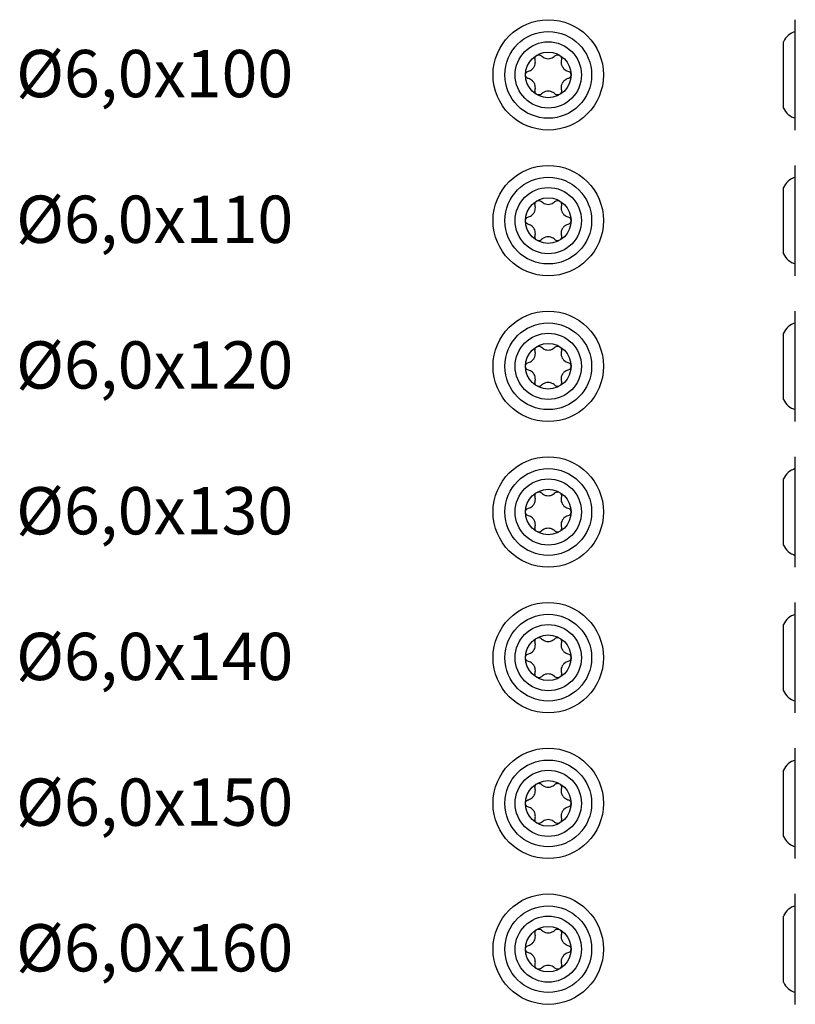
# Model space of a CAD drawing. Units: millimetres. Extents: x 776 to 1474, y 162 to 2300.
# Drawn here: x 780 to 878, y 1643 to 1768 of the extents above; entities that cross this region are included whole.
import ezdxf

# ---------------------------------------------------------------- set-up
doc = ezdxf.new("R2010")
doc.units = ezdxf.units.MM
doc.layers.add('SuP-Sichtbare-Kanten', color=7, linetype='Continuous', lineweight=25)
doc.styles.get("Standard").update_dxf_attribs({"font": 'arial.ttf'})

msp = doc.modelspace()

# ---------------------------------------------------------------- linework, layer by layer
for p, q in [((878.31, 1754.31), (878.31, 1768.31)), ((876.81, 1757.11), (876.81, 1765.51)), ((878.31, 1735.83), (878.31, 1749.83)), ((876.81, 1738.63), (876.81, 1747.03)), ((878.31, 1717.35), (878.31, 1731.35)), ((876.81, 1720.15), (876.81, 1728.55)), ((878.31, 1698.87), (878.31, 1712.87)), ((876.81, 1701.67), (876.81, 1710.07)), ((878.31, 1680.39), (878.31, 1694.39)), ((876.81, 1683.19), (876.81, 1691.59)), ((878.31, 1661.91), (878.31, 1675.91)), ((876.81, 1664.71), (876.81, 1673.11)), ((878.31, 1643.42), (878.31, 1657.42)), ((876.81, 1646.22), (876.81, 1654.62))]:
    msp.add_line(p, q)
for centre, radius in [((846.98, 1761.31), 7), ((846.98, 1761.31), 5.5), ((846.98, 1761.31), 4.2), ((846.98, 1742.83), 7), ((846.98, 1742.83), 5.5), ((846.98, 1742.83), 4.2), ((846.98, 1724.35), 7), ((846.98, 1724.35), 5.5), ((846.98, 1724.35), 4.2), ((846.98, 1705.87), 7), ((846.98, 1705.87), 5.5), ((846.98, 1705.87), 4.2), ((846.98, 1687.39), 7), ((846.98, 1687.39), 5.5), ((846.98, 1687.39), 4.2), ((846.98, 1668.91), 7), ((846.98, 1668.91), 5.5), ((846.98, 1668.91), 4.2), ((846.98, 1650.42), 7), ((846.98, 1650.42), 5.5), ((846.98, 1650.42), 4.2)]:
    msp.add_circle(centre, radius)
for centre, start, end in [((879, 1764.5), 106.722, 155.1068), ((879, 1758.13), 204.8932, 253.278), ((879, 1746.01), 106.722, 155.1068), ((879, 1739.65), 204.8932, 253.278), ((879, 1727.53), 106.722, 155.1068), ((879, 1721.17), 204.8932, 253.278), ((879, 1709.05), 106.722, 155.1068), ((879, 1702.69), 204.8932, 253.278), ((879, 1690.57), 106.722, 155.1068), ((879, 1684.21), 204.8932, 253.278), ((879, 1672.09), 106.722, 155.1068), ((879, 1665.73), 204.8932, 253.278), ((879, 1653.61), 106.722, 155.1068), ((879, 1647.24), 204.8932, 253.278)]:
    msp.add_arc(centre, 2.42, start, end)
at = {"layer": 'SuP-Sichtbare-Kanten'}
for centre in [(846.98, 1761.31), (846.98, 1742.83), (846.98, 1724.35), (846.98, 1705.87), (846.98, 1687.39), (846.98, 1668.91), (846.98, 1650.42)]:
    msp.add_circle(centre, 2.89, dxfattribs=at)
for points, knots in [([(845.31, 1763.25), (845.29, 1763.31), (845.29, 1763.38), (845.31, 1763.52), (845.34, 1763.59), (845.42, 1763.71), (845.48, 1763.77), (845.6, 1763.84), (845.68, 1763.86), (845.83, 1763.87), (845.9, 1763.86), (846.03, 1763.81), (846.09, 1763.77), (846.14, 1763.72)], [0.0299089, 0.0299089, 0.0299089, 0.0299089, 0.0559006, 0.0559006, 0.0816372, 0.0816372, 0.1073738, 0.1073738, 0.1331104, 0.1331104, 0.1588471, 0.1588471, 0.1848387, 0.1848387, 0.1848387, 0.1848387]), ([(846.14, 1763.72), (846.2, 1763.66), (846.27, 1763.61), (846.43, 1763.51), (846.53, 1763.46), (846.75, 1763.39), (846.87, 1763.37), (847.09, 1763.37), (847.2, 1763.39), (847.42, 1763.46), (847.53, 1763.51), (847.68, 1763.61), (847.75, 1763.66), (847.81, 1763.72)], [0.0615827, 0.0615827, 0.0615827, 0.0615827, 0.0942652, 0.0942652, 0.1331507, 0.1331507, 0.1720363, 0.1720363, 0.2109219, 0.2109219, 0.2498074, 0.2498074, 0.2824899, 0.2824899, 0.2824899, 0.2824899]), ([(847.81, 1763.72), (847.86, 1763.77), (847.92, 1763.81), (848.05, 1763.86), (848.13, 1763.87), (848.28, 1763.86), (848.35, 1763.84), (848.48, 1763.77), (848.53, 1763.71), (848.62, 1763.59), (848.64, 1763.52), (848.66, 1763.38), (848.66, 1763.31), (848.64, 1763.25)], [0.0299089, 0.0299089, 0.0299089, 0.0299089, 0.0559006, 0.0559006, 0.0816372, 0.0816372, 0.1073738, 0.1073738, 0.1331104, 0.1331104, 0.1588471, 0.1588471, 0.1848387, 0.1848387, 0.1848387, 0.1848387]), ([(844.47, 1761.79), (844.56, 1761.82), (844.64, 1761.85), (844.8, 1761.93), (844.9, 1762), (845.06, 1762.16), (845.14, 1762.25), (845.25, 1762.44), (845.29, 1762.55), (845.34, 1762.77), (845.35, 1762.89), (845.35, 1763.07), (845.33, 1763.16), (845.31, 1763.25)], [0.0615827, 0.0615827, 0.0615827, 0.0615827, 0.0942652, 0.0942652, 0.1331507, 0.1331507, 0.1720363, 0.1720363, 0.2109219, 0.2109219, 0.2498074, 0.2498074, 0.2824899, 0.2824899, 0.2824899, 0.2824899]), ([(848.64, 1763.25), (848.62, 1763.16), (848.61, 1763.07), (848.6, 1762.89), (848.61, 1762.77), (848.66, 1762.55), (848.71, 1762.44), (848.82, 1762.25), (848.89, 1762.16), (849.06, 1762), (849.15, 1761.93), (849.31, 1761.85), (849.4, 1761.82), (849.48, 1761.79)], [0.0615827, 0.0615827, 0.0615827, 0.0615827, 0.0942652, 0.0942652, 0.1331507, 0.1331507, 0.1720363, 0.1720363, 0.2109219, 0.2109219, 0.2498074, 0.2498074, 0.2824899, 0.2824899, 0.2824899, 0.2824899]), ([(844.47, 1760.84), (844.4, 1760.85), (844.34, 1760.89), (844.23, 1760.97), (844.19, 1761.03), (844.12, 1761.17), (844.1, 1761.24), (844.1, 1761.39), (844.12, 1761.46), (844.19, 1761.6), (844.23, 1761.66), (844.34, 1761.74), (844.4, 1761.77), (844.47, 1761.79)], [0.0299089, 0.0299089, 0.0299089, 0.0299089, 0.0559006, 0.0559006, 0.0816372, 0.0816372, 0.1073738, 0.1073738, 0.1331104, 0.1331104, 0.1588471, 0.1588471, 0.1848387, 0.1848387, 0.1848387, 0.1848387]), ([(849.48, 1761.79), (849.55, 1761.77), (849.61, 1761.74), (849.72, 1761.66), (849.77, 1761.6), (849.83, 1761.46), (849.85, 1761.39), (849.85, 1761.24), (849.83, 1761.17), (849.77, 1761.03), (849.72, 1760.97), (849.61, 1760.89), (849.55, 1760.85), (849.48, 1760.84)], [0.0299089, 0.0299089, 0.0299089, 0.0299089, 0.0559006, 0.0559006, 0.0816372, 0.0816372, 0.1073738, 0.1073738, 0.1331104, 0.1331104, 0.1588471, 0.1588471, 0.1848387, 0.1848387, 0.1848387, 0.1848387]), ([(845.31, 1759.38), (845.33, 1759.47), (845.35, 1759.56), (845.35, 1759.74), (845.34, 1759.86), (845.29, 1760.08), (845.25, 1760.19), (845.14, 1760.38), (845.06, 1760.47), (844.9, 1760.63), (844.8, 1760.7), (844.64, 1760.78), (844.56, 1760.81), (844.47, 1760.84)], [0.0615827, 0.0615827, 0.0615827, 0.0615827, 0.0942652, 0.0942652, 0.1331507, 0.1331507, 0.1720363, 0.1720363, 0.2109219, 0.2109219, 0.2498074, 0.2498074, 0.2824899, 0.2824899, 0.2824899, 0.2824899]), ([(849.48, 1760.84), (849.4, 1760.81), (849.31, 1760.78), (849.15, 1760.7), (849.06, 1760.63), (848.89, 1760.47), (848.82, 1760.38), (848.71, 1760.19), (848.66, 1760.08), (848.61, 1759.86), (848.6, 1759.74), (848.61, 1759.56), (848.62, 1759.47), (848.64, 1759.38)], [0.0615827, 0.0615827, 0.0615827, 0.0615827, 0.0942652, 0.0942652, 0.1331507, 0.1331507, 0.1720363, 0.1720363, 0.2109219, 0.2109219, 0.2498074, 0.2498074, 0.2824899, 0.2824899, 0.2824899, 0.2824899]), ([(846.14, 1758.91), (846.09, 1758.86), (846.03, 1758.82), (845.9, 1758.77), (845.83, 1758.76), (845.68, 1758.77), (845.6, 1758.79), (845.48, 1758.86), (845.42, 1758.92), (845.34, 1759.04), (845.31, 1759.11), (845.29, 1759.25), (845.29, 1759.32), (845.31, 1759.38)], [0.0299089, 0.0299089, 0.0299089, 0.0299089, 0.0559006, 0.0559006, 0.0816372, 0.0816372, 0.1073738, 0.1073738, 0.1331104, 0.1331104, 0.1588471, 0.1588471, 0.1848387, 0.1848387, 0.1848387, 0.1848387]), ([(847.81, 1758.91), (847.75, 1758.97), (847.68, 1759.02), (847.53, 1759.12), (847.42, 1759.17), (847.2, 1759.24), (847.09, 1759.25), (846.87, 1759.25), (846.75, 1759.24), (846.53, 1759.17), (846.43, 1759.12), (846.27, 1759.02), (846.2, 1758.97), (846.14, 1758.91)], [0.0615827, 0.0615827, 0.0615827, 0.0615827, 0.0942652, 0.0942652, 0.1331507, 0.1331507, 0.1720363, 0.1720363, 0.2109219, 0.2109219, 0.2498074, 0.2498074, 0.2824899, 0.2824899, 0.2824899, 0.2824899]), ([(848.64, 1759.38), (848.66, 1759.32), (848.66, 1759.25), (848.64, 1759.11), (848.62, 1759.04), (848.53, 1758.92), (848.48, 1758.86), (848.35, 1758.79), (848.28, 1758.77), (848.13, 1758.76), (848.05, 1758.77), (847.92, 1758.82), (847.86, 1758.86), (847.81, 1758.91)], [0.0299089, 0.0299089, 0.0299089, 0.0299089, 0.0559006, 0.0559006, 0.0816372, 0.0816372, 0.1073738, 0.1073738, 0.1331104, 0.1331104, 0.1588471, 0.1588471, 0.1848387, 0.1848387, 0.1848387, 0.1848387]), ([(844.47, 1743.31), (844.56, 1743.33), (844.64, 1743.37), (844.8, 1743.45), (844.9, 1743.52), (845.06, 1743.67), (845.14, 1743.77), (845.25, 1743.96), (845.29, 1744.07), (845.34, 1744.29), (845.35, 1744.4), (845.35, 1744.59), (845.33, 1744.68), (845.31, 1744.76)], [0.0615827, 0.0615827, 0.0615827, 0.0615827, 0.0942652, 0.0942652, 0.1331507, 0.1331507, 0.1720363, 0.1720363, 0.2109219, 0.2109219, 0.2498074, 0.2498074, 0.2824899, 0.2824899, 0.2824899, 0.2824899]), ([(845.31, 1744.76), (845.29, 1744.83), (845.29, 1744.9), (845.31, 1745.04), (845.34, 1745.11), (845.42, 1745.23), (845.48, 1745.28), (845.6, 1745.36), (845.68, 1745.38), (845.83, 1745.39), (845.9, 1745.38), (846.03, 1745.33), (846.09, 1745.29), (846.14, 1745.24)], [0.0299089, 0.0299089, 0.0299089, 0.0299089, 0.0559006, 0.0559006, 0.0816372, 0.0816372, 0.1073738, 0.1073738, 0.1331104, 0.1331104, 0.1588471, 0.1588471, 0.1848387, 0.1848387, 0.1848387, 0.1848387]), ([(846.14, 1745.24), (846.2, 1745.18), (846.27, 1745.12), (846.43, 1745.02), (846.53, 1744.97), (846.75, 1744.91), (846.87, 1744.89), (847.09, 1744.89), (847.2, 1744.91), (847.42, 1744.97), (847.53, 1745.02), (847.68, 1745.12), (847.75, 1745.18), (847.81, 1745.24)], [0.0615827, 0.0615827, 0.0615827, 0.0615827, 0.0942652, 0.0942652, 0.1331507, 0.1331507, 0.1720363, 0.1720363, 0.2109219, 0.2109219, 0.2498074, 0.2498074, 0.2824899, 0.2824899, 0.2824899, 0.2824899]), ([(847.81, 1745.24), (847.86, 1745.29), (847.92, 1745.33), (848.05, 1745.38), (848.13, 1745.39), (848.28, 1745.38), (848.35, 1745.36), (848.48, 1745.28), (848.53, 1745.23), (848.62, 1745.11), (848.64, 1745.04), (848.66, 1744.9), (848.66, 1744.83), (848.64, 1744.76)], [0.0299089, 0.0299089, 0.0299089, 0.0299089, 0.0559006, 0.0559006, 0.0816372, 0.0816372, 0.1073738, 0.1073738, 0.1331104, 0.1331104, 0.1588471, 0.1588471, 0.1848387, 0.1848387, 0.1848387, 0.1848387]), ([(848.64, 1744.76), (848.62, 1744.68), (848.61, 1744.59), (848.6, 1744.4), (848.61, 1744.29), (848.66, 1744.07), (848.71, 1743.96), (848.82, 1743.77), (848.89, 1743.67), (849.06, 1743.52), (849.15, 1743.45), (849.31, 1743.37), (849.4, 1743.33), (849.48, 1743.31)], [0.0615827, 0.0615827, 0.0615827, 0.0615827, 0.0942652, 0.0942652, 0.1331507, 0.1331507, 0.1720363, 0.1720363, 0.2109219, 0.2109219, 0.2498074, 0.2498074, 0.2824899, 0.2824899, 0.2824899, 0.2824899]), ([(844.47, 1742.35), (844.4, 1742.37), (844.34, 1742.41), (844.23, 1742.49), (844.19, 1742.55), (844.12, 1742.68), (844.1, 1742.76), (844.1, 1742.91), (844.12, 1742.98), (844.19, 1743.12), (844.23, 1743.17), (844.34, 1743.26), (844.4, 1743.29), (844.47, 1743.31)], [0.0299089, 0.0299089, 0.0299089, 0.0299089, 0.0559006, 0.0559006, 0.0816372, 0.0816372, 0.1073738, 0.1073738, 0.1331104, 0.1331104, 0.1588471, 0.1588471, 0.1848387, 0.1848387, 0.1848387, 0.1848387]), ([(845.31, 1740.9), (845.33, 1740.99), (845.35, 1741.07), (845.35, 1741.26), (845.34, 1741.37), (845.29, 1741.6), (845.25, 1741.71), (845.14, 1741.9), (845.06, 1741.99), (844.9, 1742.15), (844.8, 1742.21), (844.64, 1742.3), (844.56, 1742.33), (844.47, 1742.35)], [0.0615827, 0.0615827, 0.0615827, 0.0615827, 0.0942652, 0.0942652, 0.1331507, 0.1331507, 0.1720363, 0.1720363, 0.2109219, 0.2109219, 0.2498074, 0.2498074, 0.2824899, 0.2824899, 0.2824899, 0.2824899]), ([(849.48, 1742.35), (849.4, 1742.33), (849.31, 1742.3), (849.15, 1742.21), (849.06, 1742.15), (848.89, 1741.99), (848.82, 1741.9), (848.71, 1741.71), (848.66, 1741.6), (848.61, 1741.37), (848.6, 1741.26), (848.61, 1741.07), (848.62, 1740.99), (848.64, 1740.9)], [0.0615827, 0.0615827, 0.0615827, 0.0615827, 0.0942652, 0.0942652, 0.1331507, 0.1331507, 0.1720363, 0.1720363, 0.2109219, 0.2109219, 0.2498074, 0.2498074, 0.2824899, 0.2824899, 0.2824899, 0.2824899]), ([(849.48, 1743.31), (849.55, 1743.29), (849.61, 1743.26), (849.72, 1743.17), (849.77, 1743.12), (849.83, 1742.98), (849.85, 1742.91), (849.85, 1742.76), (849.83, 1742.68), (849.77, 1742.55), (849.72, 1742.49), (849.61, 1742.41), (849.55, 1742.37), (849.48, 1742.35)], [0.0299089, 0.0299089, 0.0299089, 0.0299089, 0.0559006, 0.0559006, 0.0816372, 0.0816372, 0.1073738, 0.1073738, 0.1331104, 0.1331104, 0.1588471, 0.1588471, 0.1848387, 0.1848387, 0.1848387, 0.1848387]), ([(846.14, 1740.42), (846.09, 1740.38), (846.03, 1740.34), (845.9, 1740.29), (845.83, 1740.27), (845.68, 1740.29), (845.6, 1740.31), (845.48, 1740.38), (845.42, 1740.43), (845.34, 1740.56), (845.31, 1740.63), (845.29, 1740.76), (845.29, 1740.84), (845.31, 1740.9)], [0.0299089, 0.0299089, 0.0299089, 0.0299089, 0.0559006, 0.0559006, 0.0816372, 0.0816372, 0.1073738, 0.1073738, 0.1331104, 0.1331104, 0.1588471, 0.1588471, 0.1848387, 0.1848387, 0.1848387, 0.1848387]), ([(847.81, 1740.42), (847.75, 1740.49), (847.68, 1740.54), (847.53, 1740.64), (847.42, 1740.69), (847.2, 1740.76), (847.09, 1740.77), (846.87, 1740.77), (846.75, 1740.76), (846.53, 1740.69), (846.43, 1740.64), (846.27, 1740.54), (846.2, 1740.49), (846.14, 1740.42)], [0.0615827, 0.0615827, 0.0615827, 0.0615827, 0.0942652, 0.0942652, 0.1331507, 0.1331507, 0.1720363, 0.1720363, 0.2109219, 0.2109219, 0.2498074, 0.2498074, 0.2824899, 0.2824899, 0.2824899, 0.2824899]), ([(848.64, 1740.9), (848.66, 1740.84), (848.66, 1740.76), (848.64, 1740.63), (848.62, 1740.56), (848.53, 1740.43), (848.48, 1740.38), (848.35, 1740.31), (848.28, 1740.29), (848.13, 1740.27), (848.05, 1740.29), (847.92, 1740.34), (847.86, 1740.38), (847.81, 1740.42)], [0.0299089, 0.0299089, 0.0299089, 0.0299089, 0.0559006, 0.0559006, 0.0816372, 0.0816372, 0.1073738, 0.1073738, 0.1331104, 0.1331104, 0.1588471, 0.1588471, 0.1848387, 0.1848387, 0.1848387, 0.1848387]), ([(844.47, 1724.83), (844.56, 1724.85), (844.64, 1724.88), (844.8, 1724.97), (844.9, 1725.03), (845.06, 1725.19), (845.14, 1725.29), (845.25, 1725.48), (845.29, 1725.59), (845.34, 1725.81), (845.35, 1725.92), (845.35, 1726.11), (845.33, 1726.2), (845.31, 1726.28)], [0.0615827, 0.0615827, 0.0615827, 0.0615827, 0.0942652, 0.0942652, 0.1331507, 0.1331507, 0.1720363, 0.1720363, 0.2109219, 0.2109219, 0.2498074, 0.2498074, 0.2824899, 0.2824899, 0.2824899, 0.2824899]), ([(845.31, 1726.28), (845.29, 1726.35), (845.29, 1726.42), (845.31, 1726.56), (845.34, 1726.63), (845.42, 1726.75), (845.48, 1726.8), (845.6, 1726.88), (845.68, 1726.9), (845.83, 1726.91), (845.9, 1726.9), (846.03, 1726.85), (846.09, 1726.81), (846.14, 1726.76)], [0.0299089, 0.0299089, 0.0299089, 0.0299089, 0.0559006, 0.0559006, 0.0816372, 0.0816372, 0.1073738, 0.1073738, 0.1331104, 0.1331104, 0.1588471, 0.1588471, 0.1848387, 0.1848387, 0.1848387, 0.1848387]), ([(846.14, 1726.76), (846.2, 1726.7), (846.27, 1726.64), (846.43, 1726.54), (846.53, 1726.49), (846.75, 1726.43), (846.87, 1726.41), (847.09, 1726.41), (847.2, 1726.43), (847.42, 1726.49), (847.53, 1726.54), (847.68, 1726.64), (847.75, 1726.7), (847.81, 1726.76)], [0.0615827, 0.0615827, 0.0615827, 0.0615827, 0.0942652, 0.0942652, 0.1331507, 0.1331507, 0.1720363, 0.1720363, 0.2109219, 0.2109219, 0.2498074, 0.2498074, 0.2824899, 0.2824899, 0.2824899, 0.2824899]), ([(847.81, 1726.76), (847.86, 1726.81), (847.92, 1726.85), (848.05, 1726.9), (848.13, 1726.91), (848.28, 1726.9), (848.35, 1726.88), (848.48, 1726.8), (848.53, 1726.75), (848.62, 1726.63), (848.64, 1726.56), (848.66, 1726.42), (848.66, 1726.35), (848.64, 1726.28)], [0.0299089, 0.0299089, 0.0299089, 0.0299089, 0.0559006, 0.0559006, 0.0816372, 0.0816372, 0.1073738, 0.1073738, 0.1331104, 0.1331104, 0.1588471, 0.1588471, 0.1848387, 0.1848387, 0.1848387, 0.1848387]), ([(848.64, 1726.28), (848.62, 1726.2), (848.61, 1726.11), (848.6, 1725.92), (848.61, 1725.81), (848.66, 1725.59), (848.71, 1725.48), (848.82, 1725.29), (848.89, 1725.19), (849.06, 1725.03), (849.15, 1724.97), (849.31, 1724.88), (849.4, 1724.85), (849.48, 1724.83)], [0.0615827, 0.0615827, 0.0615827, 0.0615827, 0.0942652, 0.0942652, 0.1331507, 0.1331507, 0.1720363, 0.1720363, 0.2109219, 0.2109219, 0.2498074, 0.2498074, 0.2824899, 0.2824899, 0.2824899, 0.2824899]), ([(844.47, 1723.87), (844.4, 1723.89), (844.34, 1723.92), (844.23, 1724.01), (844.19, 1724.07), (844.12, 1724.2), (844.1, 1724.28), (844.1, 1724.42), (844.12, 1724.5), (844.19, 1724.63), (844.23, 1724.69), (844.34, 1724.78), (844.4, 1724.81), (844.47, 1724.83)], [0.0299089, 0.0299089, 0.0299089, 0.0299089, 0.0559006, 0.0559006, 0.0816372, 0.0816372, 0.1073738, 0.1073738, 0.1331104, 0.1331104, 0.1588471, 0.1588471, 0.1848387, 0.1848387, 0.1848387, 0.1848387]), ([(849.48, 1724.83), (849.55, 1724.81), (849.61, 1724.78), (849.72, 1724.69), (849.77, 1724.63), (849.83, 1724.5), (849.85, 1724.42), (849.85, 1724.28), (849.83, 1724.2), (849.77, 1724.07), (849.72, 1724.01), (849.61, 1723.92), (849.55, 1723.89), (849.48, 1723.87)], [0.0299089, 0.0299089, 0.0299089, 0.0299089, 0.0559006, 0.0559006, 0.0816372, 0.0816372, 0.1073738, 0.1073738, 0.1331104, 0.1331104, 0.1588471, 0.1588471, 0.1848387, 0.1848387, 0.1848387, 0.1848387]), ([(845.31, 1722.42), (845.33, 1722.51), (845.35, 1722.59), (845.35, 1722.78), (845.34, 1722.89), (845.29, 1723.12), (845.25, 1723.23), (845.14, 1723.42), (845.06, 1723.51), (844.9, 1723.67), (844.8, 1723.73), (844.64, 1723.82), (844.56, 1723.85), (844.47, 1723.87)], [0.0615827, 0.0615827, 0.0615827, 0.0615827, 0.0942652, 0.0942652, 0.1331507, 0.1331507, 0.1720363, 0.1720363, 0.2109219, 0.2109219, 0.2498074, 0.2498074, 0.2824899, 0.2824899, 0.2824899, 0.2824899]), ([(849.48, 1723.87), (849.4, 1723.85), (849.31, 1723.82), (849.15, 1723.73), (849.06, 1723.67), (848.89, 1723.51), (848.82, 1723.42), (848.71, 1723.23), (848.66, 1723.12), (848.61, 1722.89), (848.6, 1722.78), (848.61, 1722.59), (848.62, 1722.51), (848.64, 1722.42)], [0.0615827, 0.0615827, 0.0615827, 0.0615827, 0.0942652, 0.0942652, 0.1331507, 0.1331507, 0.1720363, 0.1720363, 0.2109219, 0.2109219, 0.2498074, 0.2498074, 0.2824899, 0.2824899, 0.2824899, 0.2824899]), ([(846.14, 1721.94), (846.09, 1721.89), (846.03, 1721.85), (845.9, 1721.81), (845.83, 1721.79), (845.68, 1721.8), (845.6, 1721.83), (845.48, 1721.9), (845.42, 1721.95), (845.34, 1722.08), (845.31, 1722.15), (845.29, 1722.28), (845.29, 1722.35), (845.31, 1722.42)], [0.0299089, 0.0299089, 0.0299089, 0.0299089, 0.0559006, 0.0559006, 0.0816372, 0.0816372, 0.1073738, 0.1073738, 0.1331104, 0.1331104, 0.1588471, 0.1588471, 0.1848387, 0.1848387, 0.1848387, 0.1848387]), ([(847.81, 1721.94), (847.75, 1722.01), (847.68, 1722.06), (847.53, 1722.16), (847.42, 1722.21), (847.2, 1722.27), (847.09, 1722.29), (846.87, 1722.29), (846.75, 1722.27), (846.53, 1722.21), (846.43, 1722.16), (846.27, 1722.06), (846.2, 1722.01), (846.14, 1721.94)], [0.0615827, 0.0615827, 0.0615827, 0.0615827, 0.0942652, 0.0942652, 0.1331507, 0.1331507, 0.1720363, 0.1720363, 0.2109219, 0.2109219, 0.2498074, 0.2498074, 0.2824899, 0.2824899, 0.2824899, 0.2824899]), ([(848.64, 1722.42), (848.66, 1722.35), (848.66, 1722.28), (848.64, 1722.15), (848.62, 1722.08), (848.53, 1721.95), (848.48, 1721.9), (848.35, 1721.83), (848.28, 1721.8), (848.13, 1721.79), (848.05, 1721.81), (847.92, 1721.85), (847.86, 1721.89), (847.81, 1721.94)], [0.0299089, 0.0299089, 0.0299089, 0.0299089, 0.0559006, 0.0559006, 0.0816372, 0.0816372, 0.1073738, 0.1073738, 0.1331104, 0.1331104, 0.1588471, 0.1588471, 0.1848387, 0.1848387, 0.1848387, 0.1848387]), ([(844.47, 1706.35), (844.56, 1706.37), (844.64, 1706.4), (844.8, 1706.49), (844.9, 1706.55), (845.06, 1706.71), (845.14, 1706.8), (845.25, 1707), (845.29, 1707.11), (845.34, 1707.33), (845.35, 1707.44), (845.35, 1707.63), (845.33, 1707.71), (845.31, 1707.8)], [0.0615827, 0.0615827, 0.0615827, 0.0615827, 0.0942652, 0.0942652, 0.1331507, 0.1331507, 0.1720363, 0.1720363, 0.2109219, 0.2109219, 0.2498074, 0.2498074, 0.2824899, 0.2824899, 0.2824899, 0.2824899]), ([(845.31, 1707.8), (845.29, 1707.87), (845.29, 1707.94), (845.31, 1708.07), (845.34, 1708.14), (845.42, 1708.27), (845.48, 1708.32), (845.6, 1708.39), (845.68, 1708.42), (845.83, 1708.43), (845.9, 1708.42), (846.03, 1708.37), (846.09, 1708.33), (846.14, 1708.28)], [0.0299089, 0.0299089, 0.0299089, 0.0299089, 0.0559006, 0.0559006, 0.0816372, 0.0816372, 0.1073738, 0.1073738, 0.1331104, 0.1331104, 0.1588471, 0.1588471, 0.1848387, 0.1848387, 0.1848387, 0.1848387]), ([(846.14, 1708.28), (846.2, 1708.22), (846.27, 1708.16), (846.43, 1708.06), (846.53, 1708.01), (846.75, 1707.95), (846.87, 1707.93), (847.09, 1707.93), (847.2, 1707.95), (847.42, 1708.01), (847.53, 1708.06), (847.68, 1708.16), (847.75, 1708.22), (847.81, 1708.28)], [0.0615827, 0.0615827, 0.0615827, 0.0615827, 0.0942652, 0.0942652, 0.1331507, 0.1331507, 0.1720363, 0.1720363, 0.2109219, 0.2109219, 0.2498074, 0.2498074, 0.2824899, 0.2824899, 0.2824899, 0.2824899]), ([(847.81, 1708.28), (847.86, 1708.33), (847.92, 1708.37), (848.05, 1708.42), (848.13, 1708.43), (848.28, 1708.42), (848.35, 1708.39), (848.48, 1708.32), (848.53, 1708.27), (848.62, 1708.14), (848.64, 1708.07), (848.66, 1707.94), (848.66, 1707.87), (848.64, 1707.8)], [0.0299089, 0.0299089, 0.0299089, 0.0299089, 0.0559006, 0.0559006, 0.0816372, 0.0816372, 0.1073738, 0.1073738, 0.1331104, 0.1331104, 0.1588471, 0.1588471, 0.1848387, 0.1848387, 0.1848387, 0.1848387]), ([(848.64, 1707.8), (848.62, 1707.71), (848.61, 1707.63), (848.6, 1707.44), (848.61, 1707.33), (848.66, 1707.11), (848.71, 1707), (848.82, 1706.8), (848.89, 1706.71), (849.06, 1706.55), (849.15, 1706.49), (849.31, 1706.4), (849.4, 1706.37), (849.48, 1706.35)], [0.0615827, 0.0615827, 0.0615827, 0.0615827, 0.0942652, 0.0942652, 0.1331507, 0.1331507, 0.1720363, 0.1720363, 0.2109219, 0.2109219, 0.2498074, 0.2498074, 0.2824899, 0.2824899, 0.2824899, 0.2824899]), ([(844.47, 1705.39), (844.4, 1705.41), (844.34, 1705.44), (844.23, 1705.53), (844.19, 1705.59), (844.12, 1705.72), (844.1, 1705.8), (844.1, 1705.94), (844.12, 1706.02), (844.19, 1706.15), (844.23, 1706.21), (844.34, 1706.3), (844.4, 1706.33), (844.47, 1706.35)], [0.0299089, 0.0299089, 0.0299089, 0.0299089, 0.0559006, 0.0559006, 0.0816372, 0.0816372, 0.1073738, 0.1073738, 0.1331104, 0.1331104, 0.1588471, 0.1588471, 0.1848387, 0.1848387, 0.1848387, 0.1848387]), ([(849.48, 1706.35), (849.55, 1706.33), (849.61, 1706.3), (849.72, 1706.21), (849.77, 1706.15), (849.83, 1706.02), (849.85, 1705.94), (849.85, 1705.8), (849.83, 1705.72), (849.77, 1705.59), (849.72, 1705.53), (849.61, 1705.44), (849.55, 1705.41), (849.48, 1705.39)], [0.0299089, 0.0299089, 0.0299089, 0.0299089, 0.0559006, 0.0559006, 0.0816372, 0.0816372, 0.1073738, 0.1073738, 0.1331104, 0.1331104, 0.1588471, 0.1588471, 0.1848387, 0.1848387, 0.1848387, 0.1848387]), ([(845.31, 1703.94), (845.33, 1704.02), (845.35, 1704.11), (845.35, 1704.3), (845.34, 1704.41), (845.29, 1704.63), (845.25, 1704.74), (845.14, 1704.93), (845.06, 1705.03), (844.9, 1705.19), (844.8, 1705.25), (844.64, 1705.34), (844.56, 1705.37), (844.47, 1705.39)], [0.0615827, 0.0615827, 0.0615827, 0.0615827, 0.0942652, 0.0942652, 0.1331507, 0.1331507, 0.1720363, 0.1720363, 0.2109219, 0.2109219, 0.2498074, 0.2498074, 0.2824899, 0.2824899, 0.2824899, 0.2824899]), ([(849.48, 1705.39), (849.4, 1705.37), (849.31, 1705.34), (849.15, 1705.25), (849.06, 1705.19), (848.89, 1705.03), (848.82, 1704.93), (848.71, 1704.74), (848.66, 1704.63), (848.61, 1704.41), (848.6, 1704.3), (848.61, 1704.11), (848.62, 1704.02), (848.64, 1703.94)], [0.0615827, 0.0615827, 0.0615827, 0.0615827, 0.0942652, 0.0942652, 0.1331507, 0.1331507, 0.1720363, 0.1720363, 0.2109219, 0.2109219, 0.2498074, 0.2498074, 0.2824899, 0.2824899, 0.2824899, 0.2824899]), ([(846.14, 1703.46), (846.09, 1703.41), (846.03, 1703.37), (845.9, 1703.32), (845.83, 1703.31), (845.68, 1703.32), (845.6, 1703.34), (845.48, 1703.42), (845.42, 1703.47), (845.34, 1703.59), (845.31, 1703.67), (845.29, 1703.8), (845.29, 1703.87), (845.31, 1703.94)], [0.0299089, 0.0299089, 0.0299089, 0.0299089, 0.0559006, 0.0559006, 0.0816372, 0.0816372, 0.1073738, 0.1073738, 0.1331104, 0.1331104, 0.1588471, 0.1588471, 0.1848387, 0.1848387, 0.1848387, 0.1848387]), ([(847.81, 1703.46), (847.75, 1703.52), (847.68, 1703.58), (847.53, 1703.68), (847.42, 1703.73), (847.2, 1703.79), (847.09, 1703.81), (846.87, 1703.81), (846.75, 1703.79), (846.53, 1703.73), (846.43, 1703.68), (846.27, 1703.58), (846.2, 1703.52), (846.14, 1703.46)], [0.0615827, 0.0615827, 0.0615827, 0.0615827, 0.0942652, 0.0942652, 0.1331507, 0.1331507, 0.1720363, 0.1720363, 0.2109219, 0.2109219, 0.2498074, 0.2498074, 0.2824899, 0.2824899, 0.2824899, 0.2824899]), ([(848.64, 1703.94), (848.66, 1703.87), (848.66, 1703.8), (848.64, 1703.67), (848.62, 1703.59), (848.53, 1703.47), (848.48, 1703.42), (848.35, 1703.34), (848.28, 1703.32), (848.13, 1703.31), (848.05, 1703.32), (847.92, 1703.37), (847.86, 1703.41), (847.81, 1703.46)], [0.0299089, 0.0299089, 0.0299089, 0.0299089, 0.0559006, 0.0559006, 0.0816372, 0.0816372, 0.1073738, 0.1073738, 0.1331104, 0.1331104, 0.1588471, 0.1588471, 0.1848387, 0.1848387, 0.1848387, 0.1848387]), ([(845.31, 1689.32), (845.29, 1689.39), (845.29, 1689.46), (845.31, 1689.59), (845.34, 1689.66), (845.42, 1689.79), (845.48, 1689.84), (845.6, 1689.91), (845.68, 1689.94), (845.83, 1689.95), (845.9, 1689.93), (846.03, 1689.88), (846.09, 1689.85), (846.14, 1689.8)], [0.0299089, 0.0299089, 0.0299089, 0.0299089, 0.0559006, 0.0559006, 0.0816372, 0.0816372, 0.1073738, 0.1073738, 0.1331104, 0.1331104, 0.1588471, 0.1588471, 0.1848387, 0.1848387, 0.1848387, 0.1848387]), ([(846.14, 1689.8), (846.2, 1689.73), (846.27, 1689.68), (846.43, 1689.58), (846.53, 1689.53), (846.75, 1689.46), (846.87, 1689.45), (847.09, 1689.45), (847.2, 1689.46), (847.42, 1689.53), (847.53, 1689.58), (847.68, 1689.68), (847.75, 1689.73), (847.81, 1689.8)], [0.0615827, 0.0615827, 0.0615827, 0.0615827, 0.0942652, 0.0942652, 0.1331507, 0.1331507, 0.1720363, 0.1720363, 0.2109219, 0.2109219, 0.2498074, 0.2498074, 0.2824899, 0.2824899, 0.2824899, 0.2824899]), ([(847.81, 1689.8), (847.86, 1689.85), (847.92, 1689.88), (848.05, 1689.93), (848.13, 1689.95), (848.28, 1689.94), (848.35, 1689.91), (848.48, 1689.84), (848.53, 1689.79), (848.62, 1689.66), (848.64, 1689.59), (848.66, 1689.46), (848.66, 1689.39), (848.64, 1689.32)], [0.0299089, 0.0299089, 0.0299089, 0.0299089, 0.0559006, 0.0559006, 0.0816372, 0.0816372, 0.1073738, 0.1073738, 0.1331104, 0.1331104, 0.1588471, 0.1588471, 0.1848387, 0.1848387, 0.1848387, 0.1848387]), ([(844.47, 1687.87), (844.56, 1687.89), (844.64, 1687.92), (844.8, 1688.01), (844.9, 1688.07), (845.06, 1688.23), (845.14, 1688.32), (845.25, 1688.51), (845.29, 1688.62), (845.34, 1688.85), (845.35, 1688.96), (845.35, 1689.15), (845.33, 1689.23), (845.31, 1689.32)], [0.0615827, 0.0615827, 0.0615827, 0.0615827, 0.0942652, 0.0942652, 0.1331507, 0.1331507, 0.1720363, 0.1720363, 0.2109219, 0.2109219, 0.2498074, 0.2498074, 0.2824899, 0.2824899, 0.2824899, 0.2824899]), ([(848.64, 1689.32), (848.62, 1689.23), (848.61, 1689.15), (848.6, 1688.96), (848.61, 1688.85), (848.66, 1688.62), (848.71, 1688.51), (848.82, 1688.32), (848.89, 1688.23), (849.06, 1688.07), (849.15, 1688.01), (849.31, 1687.92), (849.4, 1687.89), (849.48, 1687.87)], [0.0615827, 0.0615827, 0.0615827, 0.0615827, 0.0942652, 0.0942652, 0.1331507, 0.1331507, 0.1720363, 0.1720363, 0.2109219, 0.2109219, 0.2498074, 0.2498074, 0.2824899, 0.2824899, 0.2824899, 0.2824899]), ([(844.47, 1686.91), (844.4, 1686.93), (844.34, 1686.96), (844.23, 1687.05), (844.19, 1687.1), (844.12, 1687.24), (844.1, 1687.31), (844.1, 1687.46), (844.12, 1687.54), (844.19, 1687.67), (844.23, 1687.73), (844.34, 1687.82), (844.4, 1687.85), (844.47, 1687.87)], [0.0299089, 0.0299089, 0.0299089, 0.0299089, 0.0559006, 0.0559006, 0.0816372, 0.0816372, 0.1073738, 0.1073738, 0.1331104, 0.1331104, 0.1588471, 0.1588471, 0.1848387, 0.1848387, 0.1848387, 0.1848387]), ([(849.48, 1687.87), (849.55, 1687.85), (849.61, 1687.82), (849.72, 1687.73), (849.77, 1687.67), (849.83, 1687.54), (849.85, 1687.46), (849.85, 1687.31), (849.83, 1687.24), (849.77, 1687.1), (849.72, 1687.05), (849.61, 1686.96), (849.55, 1686.93), (849.48, 1686.91)], [0.0299089, 0.0299089, 0.0299089, 0.0299089, 0.0559006, 0.0559006, 0.0816372, 0.0816372, 0.1073738, 0.1073738, 0.1331104, 0.1331104, 0.1588471, 0.1588471, 0.1848387, 0.1848387, 0.1848387, 0.1848387]), ([(845.31, 1685.46), (845.33, 1685.54), (845.35, 1685.63), (845.35, 1685.82), (845.34, 1685.93), (845.29, 1686.15), (845.25, 1686.26), (845.14, 1686.45), (845.06, 1686.55), (844.9, 1686.7), (844.8, 1686.77), (844.64, 1686.85), (844.56, 1686.89), (844.47, 1686.91)], [0.0615827, 0.0615827, 0.0615827, 0.0615827, 0.0942652, 0.0942652, 0.1331507, 0.1331507, 0.1720363, 0.1720363, 0.2109219, 0.2109219, 0.2498074, 0.2498074, 0.2824899, 0.2824899, 0.2824899, 0.2824899]), ([(849.48, 1686.91), (849.4, 1686.89), (849.31, 1686.85), (849.15, 1686.77), (849.06, 1686.7), (848.89, 1686.55), (848.82, 1686.45), (848.71, 1686.26), (848.66, 1686.15), (848.61, 1685.93), (848.6, 1685.82), (848.61, 1685.63), (848.62, 1685.54), (848.64, 1685.46)], [0.0615827, 0.0615827, 0.0615827, 0.0615827, 0.0942652, 0.0942652, 0.1331507, 0.1331507, 0.1720363, 0.1720363, 0.2109219, 0.2109219, 0.2498074, 0.2498074, 0.2824899, 0.2824899, 0.2824899, 0.2824899]), ([(846.14, 1684.98), (846.09, 1684.93), (846.03, 1684.89), (845.9, 1684.84), (845.83, 1684.83), (845.68, 1684.84), (845.6, 1684.86), (845.48, 1684.94), (845.42, 1684.99), (845.34, 1685.11), (845.31, 1685.18), (845.29, 1685.32), (845.29, 1685.39), (845.31, 1685.46)], [0.0299089, 0.0299089, 0.0299089, 0.0299089, 0.0559006, 0.0559006, 0.0816372, 0.0816372, 0.1073738, 0.1073738, 0.1331104, 0.1331104, 0.1588471, 0.1588471, 0.1848387, 0.1848387, 0.1848387, 0.1848387]), ([(847.81, 1684.98), (847.75, 1685.04), (847.68, 1685.1), (847.53, 1685.2), (847.42, 1685.25), (847.2, 1685.31), (847.09, 1685.33), (846.87, 1685.33), (846.75, 1685.31), (846.53, 1685.25), (846.43, 1685.2), (846.27, 1685.1), (846.2, 1685.04), (846.14, 1684.98)], [0.0615827, 0.0615827, 0.0615827, 0.0615827, 0.0942652, 0.0942652, 0.1331507, 0.1331507, 0.1720363, 0.1720363, 0.2109219, 0.2109219, 0.2498074, 0.2498074, 0.2824899, 0.2824899, 0.2824899, 0.2824899]), ([(848.64, 1685.46), (848.66, 1685.39), (848.66, 1685.32), (848.64, 1685.18), (848.62, 1685.11), (848.53, 1684.99), (848.48, 1684.94), (848.35, 1684.86), (848.28, 1684.84), (848.13, 1684.83), (848.05, 1684.84), (847.92, 1684.89), (847.86, 1684.93), (847.81, 1684.98)], [0.0299089, 0.0299089, 0.0299089, 0.0299089, 0.0559006, 0.0559006, 0.0816372, 0.0816372, 0.1073738, 0.1073738, 0.1331104, 0.1331104, 0.1588471, 0.1588471, 0.1848387, 0.1848387, 0.1848387, 0.1848387]), ([(845.31, 1670.84), (845.29, 1670.9), (845.29, 1670.98), (845.31, 1671.11), (845.34, 1671.18), (845.42, 1671.3), (845.48, 1671.36), (845.6, 1671.43), (845.68, 1671.45), (845.83, 1671.46), (845.9, 1671.45), (846.03, 1671.4), (846.09, 1671.36), (846.14, 1671.31)], [0.0299089, 0.0299089, 0.0299089, 0.0299089, 0.0559006, 0.0559006, 0.0816372, 0.0816372, 0.1073738, 0.1073738, 0.1331104, 0.1331104, 0.1588471, 0.1588471, 0.1848387, 0.1848387, 0.1848387, 0.1848387]), ([(846.14, 1671.31), (846.2, 1671.25), (846.27, 1671.2), (846.43, 1671.1), (846.53, 1671.05), (846.75, 1670.98), (846.87, 1670.97), (847.09, 1670.97), (847.2, 1670.98), (847.42, 1671.05), (847.53, 1671.1), (847.68, 1671.2), (847.75, 1671.25), (847.81, 1671.31)], [0.0615827, 0.0615827, 0.0615827, 0.0615827, 0.0942652, 0.0942652, 0.1331507, 0.1331507, 0.1720363, 0.1720363, 0.2109219, 0.2109219, 0.2498074, 0.2498074, 0.2824899, 0.2824899, 0.2824899, 0.2824899]), ([(847.81, 1671.31), (847.86, 1671.36), (847.92, 1671.4), (848.05, 1671.45), (848.13, 1671.46), (848.28, 1671.45), (848.35, 1671.43), (848.48, 1671.36), (848.53, 1671.3), (848.62, 1671.18), (848.64, 1671.11), (848.66, 1670.98), (848.66, 1670.9), (848.64, 1670.84)], [0.0299089, 0.0299089, 0.0299089, 0.0299089, 0.0559006, 0.0559006, 0.0816372, 0.0816372, 0.1073738, 0.1073738, 0.1331104, 0.1331104, 0.1588471, 0.1588471, 0.1848387, 0.1848387, 0.1848387, 0.1848387]), ([(844.47, 1669.38), (844.56, 1669.41), (844.64, 1669.44), (844.8, 1669.53), (844.9, 1669.59), (845.06, 1669.75), (845.14, 1669.84), (845.25, 1670.03), (845.29, 1670.14), (845.34, 1670.36), (845.35, 1670.48), (845.35, 1670.66), (845.33, 1670.75), (845.31, 1670.84)], [0.0615827, 0.0615827, 0.0615827, 0.0615827, 0.0942652, 0.0942652, 0.1331507, 0.1331507, 0.1720363, 0.1720363, 0.2109219, 0.2109219, 0.2498074, 0.2498074, 0.2824899, 0.2824899, 0.2824899, 0.2824899]), ([(848.64, 1670.84), (848.62, 1670.75), (848.61, 1670.66), (848.6, 1670.48), (848.61, 1670.36), (848.66, 1670.14), (848.71, 1670.03), (848.82, 1669.84), (848.89, 1669.75), (849.06, 1669.59), (849.15, 1669.53), (849.31, 1669.44), (849.4, 1669.41), (849.48, 1669.38)], [0.0615827, 0.0615827, 0.0615827, 0.0615827, 0.0942652, 0.0942652, 0.1331507, 0.1331507, 0.1720363, 0.1720363, 0.2109219, 0.2109219, 0.2498074, 0.2498074, 0.2824899, 0.2824899, 0.2824899, 0.2824899]), ([(844.47, 1668.43), (844.4, 1668.45), (844.34, 1668.48), (844.23, 1668.56), (844.19, 1668.62), (844.12, 1668.76), (844.1, 1668.83), (844.1, 1668.98), (844.12, 1669.06), (844.19, 1669.19), (844.23, 1669.25), (844.34, 1669.33), (844.4, 1669.37), (844.47, 1669.38)], [0.0299089, 0.0299089, 0.0299089, 0.0299089, 0.0559006, 0.0559006, 0.0816372, 0.0816372, 0.1073738, 0.1073738, 0.1331104, 0.1331104, 0.1588471, 0.1588471, 0.1848387, 0.1848387, 0.1848387, 0.1848387]), ([(849.48, 1669.38), (849.55, 1669.37), (849.61, 1669.33), (849.72, 1669.25), (849.77, 1669.19), (849.83, 1669.06), (849.85, 1668.98), (849.85, 1668.83), (849.83, 1668.76), (849.77, 1668.62), (849.72, 1668.56), (849.61, 1668.48), (849.55, 1668.45), (849.48, 1668.43)], [0.0299089, 0.0299089, 0.0299089, 0.0299089, 0.0559006, 0.0559006, 0.0816372, 0.0816372, 0.1073738, 0.1073738, 0.1331104, 0.1331104, 0.1588471, 0.1588471, 0.1848387, 0.1848387, 0.1848387, 0.1848387]), ([(845.31, 1666.98), (845.33, 1667.06), (845.35, 1667.15), (845.35, 1667.33), (845.34, 1667.45), (845.29, 1667.67), (845.25, 1667.78), (845.14, 1667.97), (845.06, 1668.07), (844.9, 1668.22), (844.8, 1668.29), (844.64, 1668.37), (844.56, 1668.41), (844.47, 1668.43)], [0.0615827, 0.0615827, 0.0615827, 0.0615827, 0.0942652, 0.0942652, 0.1331507, 0.1331507, 0.1720363, 0.1720363, 0.2109219, 0.2109219, 0.2498074, 0.2498074, 0.2824899, 0.2824899, 0.2824899, 0.2824899]), ([(849.48, 1668.43), (849.4, 1668.41), (849.31, 1668.37), (849.15, 1668.29), (849.06, 1668.22), (848.89, 1668.07), (848.82, 1667.97), (848.71, 1667.78), (848.66, 1667.67), (848.61, 1667.45), (848.6, 1667.33), (848.61, 1667.15), (848.62, 1667.06), (848.64, 1666.98)], [0.0615827, 0.0615827, 0.0615827, 0.0615827, 0.0942652, 0.0942652, 0.1331507, 0.1331507, 0.1720363, 0.1720363, 0.2109219, 0.2109219, 0.2498074, 0.2498074, 0.2824899, 0.2824899, 0.2824899, 0.2824899]), ([(846.14, 1666.5), (846.09, 1666.45), (846.03, 1666.41), (845.9, 1666.36), (845.83, 1666.35), (845.68, 1666.36), (845.6, 1666.38), (845.48, 1666.45), (845.42, 1666.51), (845.34, 1666.63), (845.31, 1666.7), (845.29, 1666.84), (845.29, 1666.91), (845.31, 1666.98)], [0.0299089, 0.0299089, 0.0299089, 0.0299089, 0.0559006, 0.0559006, 0.0816372, 0.0816372, 0.1073738, 0.1073738, 0.1331104, 0.1331104, 0.1588471, 0.1588471, 0.1848387, 0.1848387, 0.1848387, 0.1848387]), ([(847.81, 1666.5), (847.75, 1666.56), (847.68, 1666.62), (847.53, 1666.72), (847.42, 1666.76), (847.2, 1666.83), (847.09, 1666.85), (846.87, 1666.85), (846.75, 1666.83), (846.53, 1666.76), (846.43, 1666.72), (846.27, 1666.62), (846.2, 1666.56), (846.14, 1666.5)], [0.0615827, 0.0615827, 0.0615827, 0.0615827, 0.0942652, 0.0942652, 0.1331507, 0.1331507, 0.1720363, 0.1720363, 0.2109219, 0.2109219, 0.2498074, 0.2498074, 0.2824899, 0.2824899, 0.2824899, 0.2824899]), ([(848.64, 1666.98), (848.66, 1666.91), (848.66, 1666.84), (848.64, 1666.7), (848.62, 1666.63), (848.53, 1666.51), (848.48, 1666.45), (848.35, 1666.38), (848.28, 1666.36), (848.13, 1666.35), (848.05, 1666.36), (847.92, 1666.41), (847.86, 1666.45), (847.81, 1666.5)], [0.0299089, 0.0299089, 0.0299089, 0.0299089, 0.0559006, 0.0559006, 0.0816372, 0.0816372, 0.1073738, 0.1073738, 0.1331104, 0.1331104, 0.1588471, 0.1588471, 0.1848387, 0.1848387, 0.1848387, 0.1848387]), ([(844.47, 1650.9), (844.56, 1650.93), (844.64, 1650.96), (844.8, 1651.04), (844.9, 1651.11), (845.06, 1651.27), (845.14, 1651.36), (845.25, 1651.55), (845.29, 1651.66), (845.34, 1651.88), (845.35, 1652), (845.35, 1652.18), (845.33, 1652.27), (845.31, 1652.36)], [0.0615827, 0.0615827, 0.0615827, 0.0615827, 0.0942652, 0.0942652, 0.1331507, 0.1331507, 0.1720363, 0.1720363, 0.2109219, 0.2109219, 0.2498074, 0.2498074, 0.2824899, 0.2824899, 0.2824899, 0.2824899]), ([(845.31, 1652.36), (845.29, 1652.42), (845.29, 1652.49), (845.31, 1652.63), (845.34, 1652.7), (845.42, 1652.82), (845.48, 1652.88), (845.6, 1652.95), (845.68, 1652.97), (845.83, 1652.98), (845.9, 1652.97), (846.03, 1652.92), (846.09, 1652.88), (846.14, 1652.83)], [0.0299089, 0.0299089, 0.0299089, 0.0299089, 0.0559006, 0.0559006, 0.0816372, 0.0816372, 0.1073738, 0.1073738, 0.1331104, 0.1331104, 0.1588471, 0.1588471, 0.1848387, 0.1848387, 0.1848387, 0.1848387]), ([(846.14, 1652.83), (846.2, 1652.77), (846.27, 1652.72), (846.43, 1652.62), (846.53, 1652.57), (846.75, 1652.5), (846.87, 1652.48), (847.09, 1652.48), (847.2, 1652.5), (847.42, 1652.57), (847.53, 1652.62), (847.68, 1652.72), (847.75, 1652.77), (847.81, 1652.83)], [0.0615827, 0.0615827, 0.0615827, 0.0615827, 0.0942652, 0.0942652, 0.1331507, 0.1331507, 0.1720363, 0.1720363, 0.2109219, 0.2109219, 0.2498074, 0.2498074, 0.2824899, 0.2824899, 0.2824899, 0.2824899]), ([(847.81, 1652.83), (847.86, 1652.88), (847.92, 1652.92), (848.05, 1652.97), (848.13, 1652.98), (848.28, 1652.97), (848.35, 1652.95), (848.48, 1652.88), (848.53, 1652.82), (848.62, 1652.7), (848.64, 1652.63), (848.66, 1652.49), (848.66, 1652.42), (848.64, 1652.36)], [0.0299089, 0.0299089, 0.0299089, 0.0299089, 0.0559006, 0.0559006, 0.0816372, 0.0816372, 0.1073738, 0.1073738, 0.1331104, 0.1331104, 0.1588471, 0.1588471, 0.1848387, 0.1848387, 0.1848387, 0.1848387]), ([(848.64, 1652.36), (848.62, 1652.27), (848.61, 1652.18), (848.6, 1652), (848.61, 1651.88), (848.66, 1651.66), (848.71, 1651.55), (848.82, 1651.36), (848.89, 1651.27), (849.06, 1651.11), (849.15, 1651.04), (849.31, 1650.96), (849.4, 1650.93), (849.48, 1650.9)], [0.0615827, 0.0615827, 0.0615827, 0.0615827, 0.0942652, 0.0942652, 0.1331507, 0.1331507, 0.1720363, 0.1720363, 0.2109219, 0.2109219, 0.2498074, 0.2498074, 0.2824899, 0.2824899, 0.2824899, 0.2824899]), ([(844.47, 1649.95), (844.4, 1649.96), (844.34, 1650), (844.23, 1650.08), (844.19, 1650.14), (844.12, 1650.28), (844.1, 1650.35), (844.1, 1650.5), (844.12, 1650.57), (844.19, 1650.71), (844.23, 1650.77), (844.34, 1650.85), (844.4, 1650.88), (844.47, 1650.9)], [0.0299089, 0.0299089, 0.0299089, 0.0299089, 0.0559006, 0.0559006, 0.0816372, 0.0816372, 0.1073738, 0.1073738, 0.1331104, 0.1331104, 0.1588471, 0.1588471, 0.1848387, 0.1848387, 0.1848387, 0.1848387]), ([(845.31, 1648.49), (845.33, 1648.58), (845.35, 1648.67), (845.35, 1648.85), (845.34, 1648.97), (845.29, 1649.19), (845.25, 1649.3), (845.14, 1649.49), (845.06, 1649.58), (844.9, 1649.74), (844.8, 1649.81), (844.64, 1649.89), (844.56, 1649.92), (844.47, 1649.95)], [0.0615827, 0.0615827, 0.0615827, 0.0615827, 0.0942652, 0.0942652, 0.1331507, 0.1331507, 0.1720363, 0.1720363, 0.2109219, 0.2109219, 0.2498074, 0.2498074, 0.2824899, 0.2824899, 0.2824899, 0.2824899]), ([(849.48, 1649.95), (849.4, 1649.92), (849.31, 1649.89), (849.15, 1649.81), (849.06, 1649.74), (848.89, 1649.58), (848.82, 1649.49), (848.71, 1649.3), (848.66, 1649.19), (848.61, 1648.97), (848.6, 1648.85), (848.61, 1648.67), (848.62, 1648.58), (848.64, 1648.49)], [0.0615827, 0.0615827, 0.0615827, 0.0615827, 0.0942652, 0.0942652, 0.1331507, 0.1331507, 0.1720363, 0.1720363, 0.2109219, 0.2109219, 0.2498074, 0.2498074, 0.2824899, 0.2824899, 0.2824899, 0.2824899]), ([(849.48, 1650.9), (849.55, 1650.88), (849.61, 1650.85), (849.72, 1650.77), (849.77, 1650.71), (849.83, 1650.57), (849.85, 1650.5), (849.85, 1650.35), (849.83, 1650.28), (849.77, 1650.14), (849.72, 1650.08), (849.61, 1650), (849.55, 1649.96), (849.48, 1649.95)], [0.0299089, 0.0299089, 0.0299089, 0.0299089, 0.0559006, 0.0559006, 0.0816372, 0.0816372, 0.1073738, 0.1073738, 0.1331104, 0.1331104, 0.1588471, 0.1588471, 0.1848387, 0.1848387, 0.1848387, 0.1848387]), ([(846.14, 1648.02), (846.09, 1647.97), (846.03, 1647.93), (845.9, 1647.88), (845.83, 1647.87), (845.68, 1647.88), (845.6, 1647.9), (845.48, 1647.97), (845.42, 1648.03), (845.34, 1648.15), (845.31, 1648.22), (845.29, 1648.36), (845.29, 1648.43), (845.31, 1648.49)], [0.0299089, 0.0299089, 0.0299089, 0.0299089, 0.0559006, 0.0559006, 0.0816372, 0.0816372, 0.1073738, 0.1073738, 0.1331104, 0.1331104, 0.1588471, 0.1588471, 0.1848387, 0.1848387, 0.1848387, 0.1848387]), ([(847.81, 1648.02), (847.75, 1648.08), (847.68, 1648.13), (847.53, 1648.23), (847.42, 1648.28), (847.2, 1648.35), (847.09, 1648.36), (846.87, 1648.36), (846.75, 1648.35), (846.53, 1648.28), (846.43, 1648.23), (846.27, 1648.13), (846.2, 1648.08), (846.14, 1648.02)], [0.0615827, 0.0615827, 0.0615827, 0.0615827, 0.0942652, 0.0942652, 0.1331507, 0.1331507, 0.1720363, 0.1720363, 0.2109219, 0.2109219, 0.2498074, 0.2498074, 0.2824899, 0.2824899, 0.2824899, 0.2824899]), ([(848.64, 1648.49), (848.66, 1648.43), (848.66, 1648.36), (848.64, 1648.22), (848.62, 1648.15), (848.53, 1648.03), (848.48, 1647.97), (848.35, 1647.9), (848.28, 1647.88), (848.13, 1647.87), (848.05, 1647.88), (847.92, 1647.93), (847.86, 1647.97), (847.81, 1648.02)], [0.0299089, 0.0299089, 0.0299089, 0.0299089, 0.0559006, 0.0559006, 0.0816372, 0.0816372, 0.1073738, 0.1073738, 0.1331104, 0.1331104, 0.1588471, 0.1588471, 0.1848387, 0.1848387, 0.1848387, 0.1848387])]:
    msp.add_open_spline(points, degree=3, knots=knots, dxfattribs=at)

# ---------------------------------------------------------------- texts
at = {"char_height": 6, "attachment_point": 1}
for s, insert in [('Ø6,0x100', (779.5, 1764.48)), ('Ø6,0x110', (779.5, 1746)), ('Ø6,0x120', (779.5, 1727.52)), ('Ø6,0x130', (779.5, 1709.03)), ('Ø6,0x140', (779.5, 1690.55)), ('Ø6,0x150', (779.5, 1672.07)), ('Ø6,0x160', (779.5, 1653.59))]:
    msp.add_mtext_dynamic_manual_height_columns(s, width=394.0418, gutter_width=1, heights=[46.8], dxfattribs=dict(at, insert=insert))

doc.saveas('drawing.dxf')
